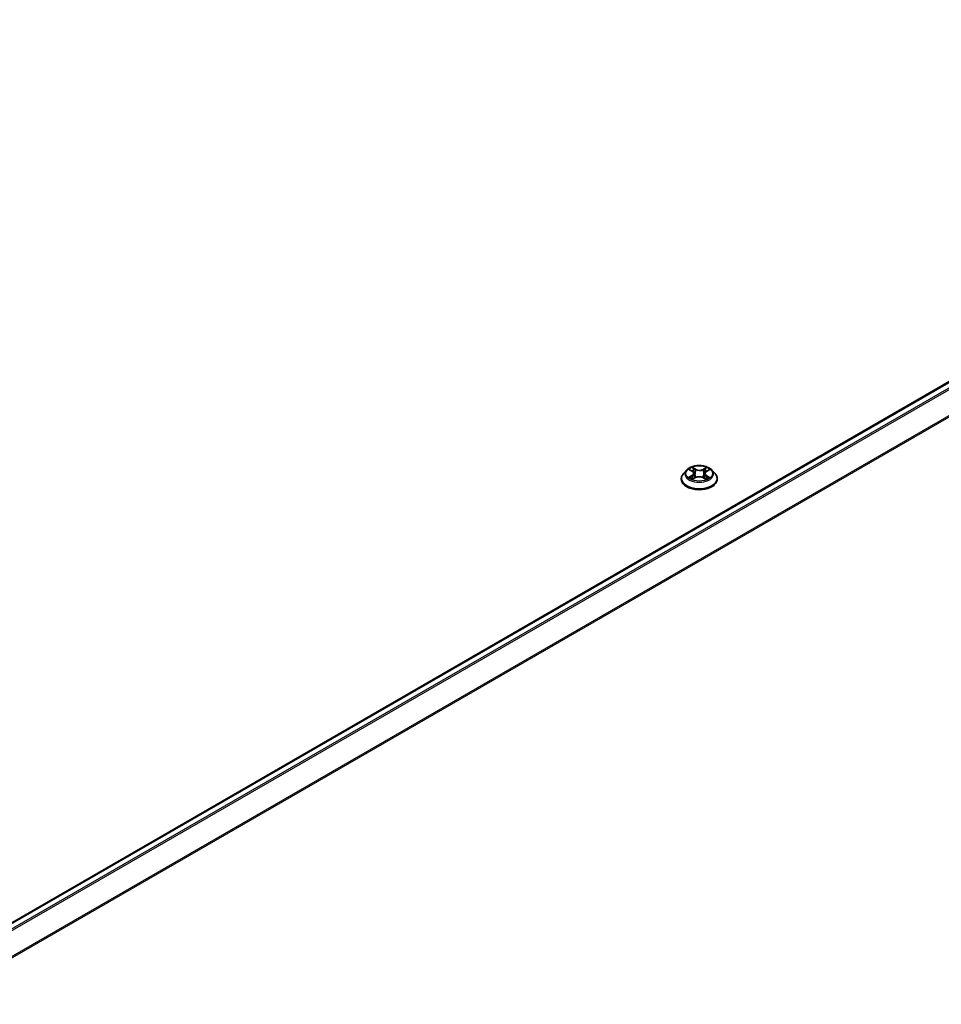
# Model space of a CAD drawing. Units: millimetres. Extents: x 7 to 8865, y 3 to 1690.
# Drawn here: x 86 to 97, y 116 to 128 of the extents above; entities that cross this region are included whole.
import ezdxf

# ---------------------------------------------------------------- set-up
doc = ezdxf.new("R2010")
doc.units = ezdxf.units.MM
doc.header["$LTSCALE"] = 0.5
doc.layers.add('Visible (ISO)', color=7, linetype='Continuous', lineweight=35)
doc.layers.add('Visible Narrow (ISO)', color=7, linetype='Continuous', lineweight=25)

msp = doc.modelspace()

# ---------------------------------------------------------------- linework, layer by layer
at = {"layer": 'Visible (ISO)'}
for p, q in [((84.63955, 116.35661), (105.27553, 128.2708)), ((94.16911, 122.56988), (94.16911, 122.57244)), ((94.23443, 122.68039), (94.19627, 122.63782)), ((94.27305, 122.68587), (94.3052, 122.66613)), ((94.30901, 122.56908), (94.34353, 122.58783)), ((94.32474, 122.63962), (94.33103, 122.58104)), ((94.43856, 122.58709), (94.47208, 122.56791)), ((94.45963, 122.63755), (94.45331, 122.57865)), ((94.48044, 122.66482), (94.51363, 122.68415)), ((94.54994, 122.68039), (94.5881, 122.63782)), ((94.61526, 122.56988), (94.61526, 122.57244))]:
    msp.add_line(p, q, dxfattribs=at)
for points, knots in [([(94.54994, 122.68039), (94.5405, 122.69092), (94.52851, 122.70016), (94.50023, 122.71606), (94.48375, 122.72261), (94.44839, 122.73216), (94.42951, 122.73518), (94.39125, 122.73751), (94.37188, 122.73682), (94.33439, 122.73183), (94.31628, 122.72752), (94.283, 122.71552), (94.26784, 122.70781), (94.24725, 122.69306), (94.24034, 122.68698), (94.23443, 122.68039)], [1.27608682, 1.27608682, 1.27608682, 1.27608682, 1.59709975, 1.59709975, 1.93152835, 1.93152835, 2.2646058, 2.2646058, 2.59591924, 2.59591924, 2.92765515, 2.92765515, 3.26163311, 3.26163311, 3.46254625, 3.46254625, 3.46254625, 3.46254625]), ([(94.19627, 122.63782), (94.19284, 122.63398), (94.18968, 122.63002), (94.18399, 122.62184), (94.18146, 122.61763), (94.17706, 122.60901), (94.17519, 122.60459), (94.17218, 122.59559), (94.17103, 122.59101), (94.16949, 122.58177), (94.16911, 122.5771), (94.16911, 122.57244)], [3.46254625, 3.46254625, 3.46254625, 3.46254625, 3.558059572, 3.558059572, 3.653572895, 3.653572895, 3.749086217, 3.749086217, 3.84459954, 3.84459954, 3.940112862, 3.940112862, 3.940112862, 3.940112862]), ([(94.16911, 122.56988), (94.16911, 122.55613), (94.17273, 122.5424), (94.1868, 122.51612), (94.19749, 122.50361), (94.22508, 122.48093), (94.24221, 122.47084), (94.28098, 122.45438), (94.30262, 122.44802), (94.34812, 122.43965), (94.37197, 122.43763), (94.41953, 122.43808), (94.44323, 122.44054), (94.48818, 122.44974), (94.50941, 122.45648), (94.54734, 122.47366), (94.564, 122.48412), (94.5909, 122.50784), (94.60117, 122.52112), (94.61263, 122.54644), (94.61526, 122.55815), (94.61526, 122.56988)], [3.94011286, 3.94011286, 3.94011286, 3.94011286, 4.23982344, 4.23982344, 4.55223442, 4.55223442, 4.87672746, 4.87672746, 5.2024554, 5.2024554, 5.52720587, 5.52720587, 5.85156073, 5.85156073, 6.17639483, 6.17639483, 6.50219222, 6.50219222, 6.82610727, 6.82610727, 7.08170552, 7.08170552, 7.08170552, 7.08170552]), ([(94.28589, 122.58556), (94.28724, 122.58441), (94.2887, 122.58325), (94.29185, 122.58093), (94.29354, 122.57977), (94.29713, 122.57748), (94.29903, 122.57634), (94.30304, 122.57412), (94.30515, 122.57303), (94.30858, 122.57137), (94.30984, 122.57079), (94.31112, 122.57022)], [4.53473007, 4.53473007, 4.53473007, 4.53473007, 4.604940199, 4.604940199, 4.675150328, 4.675150328, 4.745360457, 4.745360457, 4.815570587, 4.815570587, 4.85461728, 4.85461728, 4.85461728, 4.85461728]), ([(94.32474, 122.63962), (94.32452, 122.64167), (94.32405, 122.64371), (94.32265, 122.64768), (94.32172, 122.64962), (94.31944, 122.65335), (94.31809, 122.65515), (94.31501, 122.65859), (94.31328, 122.66022), (94.30949, 122.66332), (94.30742, 122.66477), (94.3052, 122.66613)], [0.860423564, 0.860423564, 0.860423564, 0.860423564, 0.999007458, 0.999007458, 1.137591352, 1.137591352, 1.276175246, 1.276175246, 1.41475914, 1.41475914, 1.553343034, 1.553343034, 1.553343034, 1.553343034]), ([(94.43856, 122.58709), (94.43349, 122.59), (94.42771, 122.59241), (94.41523, 122.59611), (94.40853, 122.59739), (94.3948, 122.59872), (94.38777, 122.59877), (94.37398, 122.59765), (94.36724, 122.59647), (94.3546, 122.59297), (94.34872, 122.59065), (94.34353, 122.58783)], [1.58824962, 1.58824962, 1.58824962, 1.58824962, 1.89542757, 1.89542757, 2.20260552, 2.20260552, 2.50978346, 2.50978346, 2.81696141, 2.81696141, 3.12413936, 3.12413936, 3.12413936, 3.12413936]), ([(94.48044, 122.66482), (94.47808, 122.66345), (94.47588, 122.66197), (94.47184, 122.65882), (94.46999, 122.65714), (94.46671, 122.65362), (94.46527, 122.65176), (94.46283, 122.64791), (94.46184, 122.64591), (94.46035, 122.64179), (94.45986, 122.63968), (94.45963, 122.63755)], [3.159045946, 3.159045946, 3.159045946, 3.159045946, 3.302878658, 3.302878658, 3.44671137, 3.44671137, 3.590544082, 3.590544082, 3.734376794, 3.734376794, 3.878209506, 3.878209506, 3.878209506, 3.878209506]), ([(94.47028, 122.56894), (94.47172, 122.56955), (94.47314, 122.57016), (94.47679, 122.57183), (94.47896, 122.5729), (94.48312, 122.57509), (94.4851, 122.5762), (94.48884, 122.57847), (94.49061, 122.57962), (94.49392, 122.58193), (94.49546, 122.5831), (94.4969, 122.58425)], [6.137501452, 6.137501452, 6.137501452, 6.137501452, 6.180140014, 6.180140014, 6.250230035, 6.250230035, 6.320320057, 6.320320057, 6.390410079, 6.390410079, 6.4605001, 6.4605001, 6.4605001, 6.4605001]), ([(94.61526, 122.57244), (94.61526, 122.5771), (94.61487, 122.58177), (94.61334, 122.59101), (94.61219, 122.59559), (94.60918, 122.60459), (94.60731, 122.60901), (94.60291, 122.61763), (94.60037, 122.62184), (94.59469, 122.63002), (94.59153, 122.63398), (94.5881, 122.63782)], [0.798520208, 0.798520208, 0.798520208, 0.798520208, 0.894033531, 0.894033531, 0.989546853, 0.989546853, 1.085060176, 1.085060176, 1.180573498, 1.180573498, 1.276086821, 1.276086821, 1.276086821, 1.276086821])]:
    msp.add_open_spline(points, degree=3, knots=knots, dxfattribs=at)
at = {"layer": 'Visible Narrow (ISO)'}
for p, q in [((84.64631, 116.35271), (105.28707, 128.26965)), ((105.3447, 128.23638), (84.70394, 116.31943)), ((84.72234, 116.30881), (105.35723, 128.22236)), ((105.48454, 127.97246), (84.85738, 116.06336)), ((84.86391, 116.05071), (105.48832, 127.95822)), ((94.2621, 122.69122), (94.30319, 122.666)), ((94.34772, 122.69104), (94.30513, 122.71542)), ((94.31825, 122.70193), (94.34502, 122.6866)), ((94.48268, 122.71407), (94.439, 122.69035)), ((94.44162, 122.68587), (94.46909, 122.70078)), ((94.30199, 122.6133), (94.25977, 122.58871)), ((94.27817, 122.59341), (94.30472, 122.60887)), ((94.30169, 122.56386), (94.34537, 122.58759)), ((94.30472, 122.60887), (94.30741, 122.57194)), ((94.34502, 122.6866), (94.34109, 122.63216)), ((94.43665, 122.5869), (94.47924, 122.56252)), ((94.44162, 122.68587), (94.44545, 122.63137)), ((94.47839, 122.60756), (94.47567, 122.57133)), ((94.47839, 122.60756), (94.50422, 122.5917)), ((94.52227, 122.58672), (94.48118, 122.61194)), ((94.48237, 122.66464), (94.5246, 122.68923))]:
    msp.add_line(p, q, dxfattribs=at)
msp.add_ellipse((94.39218, 122.63897), major_axis=(0.16473, 0), ratio=0.57735027, dxfattribs=at)
for centre, major_axis, ratio, start_param, end_param in [((94.39218, 122.63897), (-0.15847, 0), 0.57735027, 5.29398058, 5.67534962), ((94.31555, 122.70063), (-0.00316, -0.00219), 0.19100677, 1.05225475, 2.44743692), ((94.34772, 122.6879), (-0.00191, -0.00334), 0.57484421, 3.92483455, 5.40836442), ((94.39398, 122.71798), (-0.06571, 0), 0.57735027, 0.78972941, 2.32561915), ((94.439, 122.68721), (0.00184, -0.00338), 0.55943049, 0.88749194, 2.3710218), ((94.47171, 122.69945), (-0.00312, 0.00225), 0.17885419, 0.7119628, 2.10714497), ((94.39218, 122.63897), (-0.15847, 0), 0.57735027, 3.72318425, 4.10455329), ((94.39218, 122.57928), (-0.22059, 0), 0.57735027, 5.8056187, 9.90234457), ((94.39218, 122.57244), (-0.22308, 0), 0.57735027, 0, 3.14159265), ((94.39218, 122.56988), (0.22308, 0), 0.57735027, 3.14159265, 6.28318531), ((94.39218, 122.63325), (-0.17763, 0), 0.57735027, 5.8056187, 9.90234457), ((94.39218, 122.63897), (0.15847, 0), 0.57735027, 3.72318425, 4.10455329), ((94.28089, 122.59213), (-0.00076, -0.00377), 0.77313123, 4.52359329, 5.91877546), ((94.29216, 122.58405), (-0.00326, -0.00203), 0.72585686, 5.15017704, 5.79439571), ((94.39218, 122.62152), (0.12401, 0), 0.57735027, 2.16317227, 2.40969631), ((94.25533, 122.64), (0.06571, 0), 0.57735027, 5.50211839, 7.03800813), ((94.30199, 122.61016), (0.00194, -0.00332), 0.57984549, 0.8704896, 2.35401947), ((94.30319, 122.66286), (0.00201, 0.00328), 0.59473035, 0, 0.80116047), ((94.25533, 122.63714), (0.06954, 0), 0.57735027, 5.50211839, 6.34508866), ((94.32487, 122.68067), (-0.00371, -0.00101), 0.22015376, 3.84098493, 5.19640805), ((94.33839, 122.63086), (-0.00371, -0.00101), 0.22012012, 3.84097838, 5.19202433), ((94.34537, 122.58445), (-0.00184, 0.00338), 0.55943049, 5.51261446, 6.28318531), ((94.39398, 122.71511), (0.06954, 0), 0.57735027, 3.93132206, 5.46721181), ((94.39039, 122.55996), (0.06571, 0), 0.57735027, 0.78972941, 2.32561915), ((94.43665, 122.58376), (0.00191, 0.00334), 0.57484421, 0, 0.7832419), ((94.44808, 122.63003), (-0.0037, 0.00105), 0.22569959, 4.21157112, 5.56261707), ((94.52904, 122.63793), (-0.06571, 0), 0.57735027, 5.50211839, 7.03800813), ((94.52904, 122.63506), (-0.06954, 0), 0.57735027, 6.22128195, 7.03800813), ((94.4621, 122.67963), (-0.0037, 0.00105), 0.22573257, 4.20718706, 5.56261018), ((94.39218, 122.62152), (0.12401, 0), 0.57735027, 0.71001856, 0.95217629), ((94.48118, 122.6088), (-0.00201, -0.00328), 0.59473035, 3.94275313, 5.42628299), ((94.39218, 122.63897), (0.15847, 0), 0.57735027, 5.29398058, 5.67534962), ((94.48237, 122.6615), (-0.00194, 0.00332), 0.57984549, 5.49561212, 6.28318531), ((94.49041, 122.58255), (-0.00327, 0.00202), 0.73357864, 3.66751285, 4.24796638), ((94.50143, 122.59046), (0.00072, -0.00378), 0.78629631, 0.35782773, 1.7530099)]:
    msp.add_ellipse(centre, major_axis=major_axis, ratio=ratio, start_param=start_param, end_param=end_param, dxfattribs=at)
for points, knots in [([(94.28049, 122.68131), (94.27985, 122.68205), (94.27916, 122.68275), (94.27678, 122.68488), (94.27496, 122.68612), (94.27135, 122.68812), (94.26958, 122.68891), (94.2659, 122.69025), (94.26399, 122.6908), (94.2621, 122.69122)], [0.0017004973, 0.0017004973, 0.0017004973, 0.0017004973, 0.0059340385, 0.0059340385, 0.0154285, 0.0154285, 0.0237449879, 0.0237449879, 0.0323943032, 0.0323943032, 0.0323943032, 0.0323943032]), ([(94.2621, 122.69122), (94.26382, 122.69055), (94.26555, 122.68981), (94.26891, 122.68821), (94.27053, 122.68736), (94.27242, 122.68625), (94.27274, 122.68606), (94.27305, 122.68587)], [-0.0323943032, -0.0323943032, -0.0323943032, -0.0323943032, -0.0237449879, -0.0237449879, -0.0154285, -0.0154285, -0.0137613159, -0.0137613159, -0.0137613159, -0.0137613159]), ([(94.31825, 122.70193), (94.31701, 122.70316), (94.3158, 122.70443), (94.31277, 122.70768), (94.31099, 122.70961), (94.30784, 122.71284), (94.30648, 122.71419), (94.30513, 122.71542)], [-0.0320559737, -0.0320559737, -0.0320559737, -0.0320559737, -0.0236501899, -0.0236501899, -0.0102009359, -0.0102009359, 0.0003383294, 0.0003383294, 0.0003383294, 0.0003383294]), ([(94.30513, 122.71542), (94.30595, 122.71407), (94.30678, 122.71253), (94.30878, 122.70868), (94.30996, 122.7063), (94.31226, 122.70221), (94.31323, 122.70059), (94.31435, 122.69902)], [-0.0003383294, -0.0003383294, -0.0003383294, -0.0003383294, 0.0102009359, 0.0102009359, 0.0236501899, 0.0236501899, 0.0320559737, 0.0320559737, 0.0320559737, 0.0320559737]), ([(94.31435, 122.69902), (94.31626, 122.69632), (94.31797, 122.69341), (94.32088, 122.68731), (94.32207, 122.68412), (94.32294, 122.68092)], [-0.0289828459, -0.0289828459, -0.0289828459, -0.0289828459, -0.0145850634, -0.0145850634, 0, 0, 0, 0]), ([(94.32756, 122.68197), (94.32661, 122.68549), (94.32531, 122.689), (94.32216, 122.69573), (94.32031, 122.69895), (94.31825, 122.70193)], [0, 0, 0, 0, 0.0145850634, 0.0145850634, 0.0289828459, 0.0289828459, 0.0289828459, 0.0289828459]), ([(94.46909, 122.70078), (94.46695, 122.69782), (94.46503, 122.69461), (94.46179, 122.68792), (94.46046, 122.68445), (94.45948, 122.68097)], [0, 0, 0, 0, 0.014491423, 0.014491423, 0.0289828459, 0.0289828459, 0.0289828459, 0.0289828459]), ([(94.4641, 122.67985), (94.465, 122.68302), (94.46622, 122.68617), (94.46921, 122.69223), (94.47098, 122.69514), (94.47296, 122.69782)], [-0.0289828459, -0.0289828459, -0.0289828459, -0.0289828459, -0.014491423, -0.014491423, 0, 0, 0, 0]), ([(94.48268, 122.71407), (94.48153, 122.71308), (94.48037, 122.71201), (94.47806, 122.7098), (94.47693, 122.70867), (94.47446, 122.70617), (94.47312, 122.70479), (94.47087, 122.70252), (94.46999, 122.70164), (94.46909, 122.70078)], [-0.0323943032, -0.0323943032, -0.0323943032, -0.0323943032, -0.0237449879, -0.0237449879, -0.0154285, -0.0154285, -0.0059340385, -0.0059340385, 0, 0, 0, 0]), ([(94.47296, 122.69782), (94.47377, 122.69892), (94.47451, 122.70004), (94.47631, 122.70293), (94.47728, 122.70467), (94.479, 122.70776), (94.47975, 122.70914), (94.48123, 122.71175), (94.48196, 122.71298), (94.48268, 122.71407)], [0, 0, 0, 0, 0.0059340385, 0.0059340385, 0.0154285, 0.0154285, 0.0237449879, 0.0237449879, 0.0323943032, 0.0323943032, 0.0323943032, 0.0323943032]), ([(94.27817, 122.59341), (94.27687, 122.59318), (94.27542, 122.59292), (94.27146, 122.59213), (94.26885, 122.59152), (94.26405, 122.59017), (94.2619, 122.58949), (94.25977, 122.58871)], [-0.0320559737, -0.0320559737, -0.0320559737, -0.0320559737, -0.0236501899, -0.0236501899, -0.0102009359, -0.0102009359, 0.0003383294, 0.0003383294, 0.0003383294, 0.0003383294]), ([(94.25977, 122.58871), (94.2621, 122.58918), (94.26445, 122.58948), (94.26965, 122.58978), (94.27245, 122.5897), (94.2765, 122.58928), (94.27794, 122.58905), (94.27914, 122.58882)], [-0.0003383294, -0.0003383294, -0.0003383294, -0.0003383294, 0.0102009359, 0.0102009359, 0.0236501899, 0.0236501899, 0.0320559737, 0.0320559737, 0.0320559737, 0.0320559737]), ([(94.28944, 122.58534), (94.28808, 122.58752), (94.28641, 122.58933), (94.2826, 122.59204), (94.28047, 122.59295), (94.27817, 122.59341)], [0, 0, 0, 0, 0.0145850634, 0.0145850634, 0.0289828459, 0.0289828459, 0.0289828459, 0.0289828459]), ([(94.27914, 122.58882), (94.28121, 122.58842), (94.28313, 122.5876), (94.28519, 122.58613), (94.28555, 122.58586), (94.28589, 122.58556)], [-0.0289828459, -0.0289828459, -0.0289828459, -0.0289828459, -0.0145850634, -0.0145850634, -0.0115213531, -0.0115213531, -0.0115213531, -0.0115213531]), ([(94.31037, 122.56982), (94.30995, 122.56984), (94.30955, 122.56983), (94.30806, 122.56968), (94.30708, 122.56931), (94.30537, 122.56823), (94.30462, 122.56757), (94.30314, 122.56594), (94.30241, 122.56496), (94.30169, 122.56386)], [0.0026323845, 0.0026323845, 0.0026323845, 0.0026323845, 0.0059340385, 0.0059340385, 0.0154285, 0.0154285, 0.0237449879, 0.0237449879, 0.0323943032, 0.0323943032, 0.0323943032, 0.0323943032]), ([(94.30169, 122.56386), (94.30284, 122.56486), (94.304, 122.56579), (94.3063, 122.56746), (94.30744, 122.5682), (94.30873, 122.56893), (94.30887, 122.569), (94.30901, 122.56908)], [-0.0323943032, -0.0323943032, -0.0323943032, -0.0323943032, -0.0237449879, -0.0237449879, -0.0154285, -0.0154285, -0.01443833, -0.01443833, -0.01443833, -0.01443833]), ([(94.32294, 122.68092), (94.3252, 122.67262), (94.32746, 122.66432), (94.33197, 122.64772), (94.33422, 122.63942), (94.33648, 122.63112)], [-0.0687798542, -0.0687798542, -0.0687798542, -0.0687798542, -0.0343899271, -0.0343899271, 0, 0, 0, 0]), ([(94.34109, 122.63216), (94.33883, 122.64046), (94.33658, 122.64876), (94.33207, 122.66536), (94.32982, 122.67366), (94.32756, 122.68197)], [0, 0, 0, 0, 0.0343899271, 0.0343899271, 0.0687798542, 0.0687798542, 0.0687798542, 0.0687798542]), ([(94.33648, 122.63112), (94.33971, 122.61927), (94.34342, 122.60762), (94.34839, 122.59444), (94.34909, 122.59264), (94.3498, 122.59085)], [-0.0982412545, -0.0982412545, -0.0982412545, -0.0982412545, -0.0491206273, -0.0491206273, -0.0413301313, -0.0413301313, -0.0413301313, -0.0413301313]), ([(94.35351, 122.59233), (94.35287, 122.59406), (94.35224, 122.59579), (94.34761, 122.60885), (94.34412, 122.62041), (94.34109, 122.63216)], [0.0415587461, 0.0415587461, 0.0415587461, 0.0415587461, 0.0491206273, 0.0491206273, 0.0982412545, 0.0982412545, 0.0982412545, 0.0982412545]), ([(94.44545, 122.63137), (94.44231, 122.61967), (94.43872, 122.60816), (94.4338, 122.59471), (94.43298, 122.59252), (94.43213, 122.59034)], [0, 0, 0, 0, 0.0491206273, 0.0491206273, 0.0587157451, 0.0587157451, 0.0587157451, 0.0587157451]), ([(94.43573, 122.58863), (94.43668, 122.59092), (94.4376, 122.59323), (94.4429, 122.60686), (94.44672, 122.61846), (94.45006, 122.63026)], [-0.0592001232, -0.0592001232, -0.0592001232, -0.0592001232, -0.0491206273, -0.0491206273, 0, 0, 0, 0]), ([(94.45948, 122.68097), (94.45714, 122.6727), (94.4548, 122.66443), (94.45013, 122.6479), (94.44779, 122.63964), (94.44545, 122.63137)], [0, 0, 0, 0, 0.0343899271, 0.0343899271, 0.0687798542, 0.0687798542, 0.0687798542, 0.0687798542]), ([(94.45006, 122.63026), (94.4524, 122.63853), (94.45474, 122.64679), (94.45942, 122.66332), (94.46176, 122.67159), (94.4641, 122.67985)], [-0.0687798542, -0.0687798542, -0.0687798542, -0.0687798542, -0.0343899271, -0.0343899271, 0, 0, 0, 0]), ([(94.47924, 122.56252), (94.47842, 122.56386), (94.47759, 122.56504), (94.47559, 122.5672), (94.47441, 122.56804), (94.47235, 122.56857), (94.47165, 122.56864), (94.47089, 122.56859)], [-0.0003383294, -0.0003383294, -0.0003383294, -0.0003383294, 0.0102009359, 0.0102009359, 0.0236501899, 0.0236501899, 0.029812241, 0.029812241, 0.029812241, 0.029812241]), ([(94.47209, 122.5679), (94.47312, 122.56731), (94.47413, 122.56664), (94.47653, 122.56489), (94.47789, 122.56375), (94.47924, 122.56252)], [-0.0178985354, -0.0178985354, -0.0178985354, -0.0178985354, -0.0102009359, -0.0102009359, 0.0003383294, 0.0003383294, 0.0003383294, 0.0003383294]), ([(94.50422, 122.5917), (94.50196, 122.59127), (94.49987, 122.59038), (94.49615, 122.58771), (94.49453, 122.58594), (94.4932, 122.58379)], [0, 0, 0, 0, 0.014491423, 0.014491423, 0.0289828459, 0.0289828459, 0.0289828459, 0.0289828459]), ([(94.4969, 122.58425), (94.49711, 122.58443), (94.49733, 122.58459), (94.49923, 122.58595), (94.50112, 122.58675), (94.50314, 122.58712)], [-0.0164325819, -0.0164325819, -0.0164325819, -0.0164325819, -0.014491423, -0.014491423, 0, 0, 0, 0]), ([(94.50314, 122.58712), (94.50397, 122.58727), (94.50492, 122.58742), (94.50759, 122.58774), (94.50941, 122.58786), (94.51302, 122.58788), (94.51479, 122.5878), (94.51847, 122.58743), (94.52037, 122.58714), (94.52227, 122.58672)], [0, 0, 0, 0, 0.0059340385, 0.0059340385, 0.0154285, 0.0154285, 0.0237449879, 0.0237449879, 0.0323943032, 0.0323943032, 0.0323943032, 0.0323943032]), ([(94.52227, 122.58672), (94.52055, 122.58738), (94.51882, 122.58799), (94.51546, 122.58905), (94.51383, 122.58951), (94.51046, 122.59038), (94.50873, 122.59077), (94.50608, 122.59133), (94.50511, 122.59152), (94.50422, 122.5917)], [-0.0323943032, -0.0323943032, -0.0323943032, -0.0323943032, -0.0237449879, -0.0237449879, -0.0154285, -0.0154285, -0.0059340385, -0.0059340385, 0, 0, 0, 0]), ([(94.5246, 122.68923), (94.52227, 122.68875), (94.51992, 122.68809), (94.51471, 122.68609), (94.51192, 122.68464), (94.50826, 122.68187), (94.50716, 122.68089), (94.50617, 122.67981)], [-0.0003383294, -0.0003383294, -0.0003383294, -0.0003383294, 0.0102009359, 0.0102009359, 0.0236501899, 0.0236501899, 0.0299442352, 0.0299442352, 0.0299442352, 0.0299442352]), ([(94.51363, 122.68415), (94.51512, 122.68502), (94.51665, 122.68582), (94.52032, 122.68756), (94.52247, 122.68845), (94.5246, 122.68923)], [-0.0179944048, -0.0179944048, -0.0179944048, -0.0179944048, -0.0102009359, -0.0102009359, 0.0003383294, 0.0003383294, 0.0003383294, 0.0003383294])]:
    msp.add_open_spline(points, degree=3, knots=knots, dxfattribs=at)
for points in [[(94.29241, 122.58057), (94.29142, 122.58216), (94.29043, 122.58375), (94.28944, 122.58534)], [(94.4932, 122.58379), (94.49236, 122.58243), (94.49151, 122.58106), (94.49067, 122.57969)]]:
    msp.add_open_spline(points, degree=3, dxfattribs=at)

doc.saveas('drawing.dxf')
